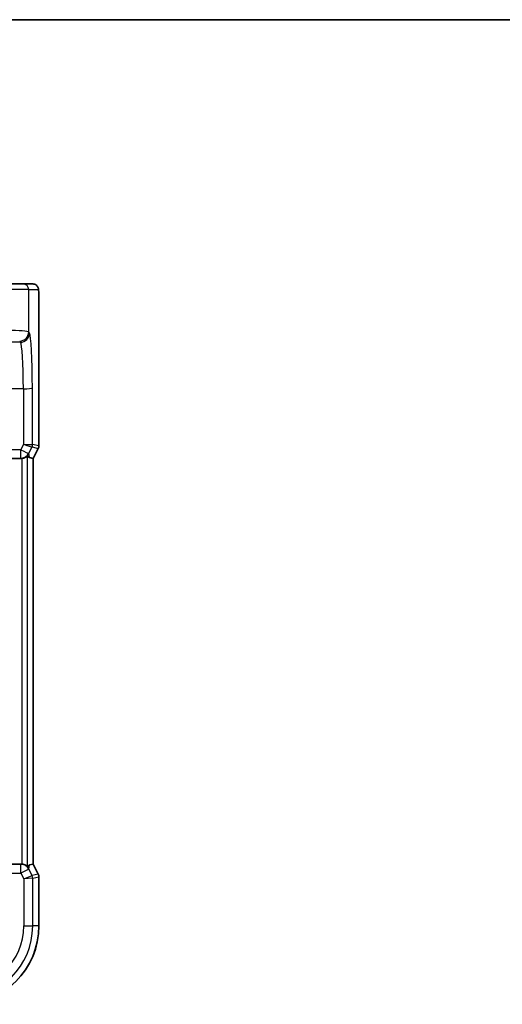
# Model space of a CAD drawing. Units: millimetres. Extents: x 22 to 2603, y 12 to 574.
# Drawn here: x 993 to 1036, y 487 to 574 of the extents above; entities that cross this region are included whole.
import ezdxf

# ---------------------------------------------------------------- set-up
doc = ezdxf.new("R2010")
doc.units = ezdxf.units.MM
doc.header["$LTSCALE"] = 1.5
for name, color, linetype, lineweight in [('Border (ISO)', 7, 'Continuous', 35), ('Visible (ISO)', 7, 'Continuous', 35), ('Visible Narrow (ISO)', 7, 'Continuous', 25)]:
    doc.layers.add(name, color=color, linetype=linetype, lineweight=lineweight)

# ---------------------------------------------------------------- blocks, each defined once
blk = doc.blocks.new('図面枠 tk図枠')
at = {"layer": 'Border (ISO)'}
blk.add_line((14.5, 289), (405.5, 289), dxfattribs=at)

msp = doc.modelspace()

# ---------------------------------------------------------------- linework, layer by layer
at = {"layer": 'Visible (ISO)'}
for p, q in [((991.9911, 550.5345), (993.597, 550.5345)), ((994.4612, 550.5345), (993.597, 550.5345)), ((994.9975, 549.0345), (994.9975, 536.1627)), ((994.9447, 535.9391), (994.4975, 535.0447)), ((984.2399, 535.0345), (993.4029, 535.0345)), ((994.4964, 535.0449), (994.1775, 535.1202)), ((994.4964, 535.0449), (994.4975, 535.0447)), ((994.4975, 535.0447), (994.4975, 499.0244)), ((993.4029, 499.0345), (984.2399, 499.0345)), ((994.4964, 499.0241), (994.1775, 498.9488)), ((994.4964, 499.0241), (994.4975, 499.0244)), ((994.4975, 499.0244), (994.9447, 498.1299)), ((994.9975, 497.9063), (994.9975, 493.5345))]:
    msp.add_line(p, q, dxfattribs=at)
for centre, radius, start, end in [((994.4975, 536.1627), 0.5, 333.434949, 0), ((994.4975, 497.9063), 0.5, 0, 26.565051), ((988.0405, 493.5345), 6.957, 270, 0)]:
    msp.add_arc(centre, radius, start, end, dxfattribs=at)
for centre, major_axis, ratio, start_param, end_param in [((993.4019, 535.8376), (0.1344, -0.7918), 0.9960857, 6.1157046, 6.2242307), ((993.1796, 537.1471), (1.0609, -2.0221), 0.1719332, 5.8399321, 6.1349985), ((993.4019, 498.2315), (0.1344, 0.7918), 0.9960857, 0.0589546, 0.1674807), ((993.1796, 496.9219), (1.0609, 2.0221), 0.1719332, 0.1481868, 0.4432532)]:
    msp.add_ellipse(centre, major_axis=major_axis, ratio=ratio, start_param=start_param, end_param=end_param, dxfattribs=at)
for points, knots in [([(994.4612, 550.5345), (994.5142, 550.5345), (994.568, 550.5259), (994.6688, 550.4926), (994.717, 550.4677), (994.8024, 550.4046), (994.8406, 550.3655), (994.8861, 550.3012), (994.8994, 550.2791), (994.9212, 550.2356), (994.9301, 550.2142), (994.9428, 550.1775), (994.9474, 550.162), (994.9566, 550.1258), (994.9602, 550.1064), (994.9662, 550.0686), (994.9684, 550.0503), (994.9763, 549.9754), (994.9801, 549.9132), (994.9882, 549.741), (994.9917, 549.6223), (994.9959, 549.3929), (994.9969, 549.2812), (994.9974, 549.125), (994.9975, 549.0797), (994.9975, 549.0345)], [0, 0, 0, 0, 0.0159858, 0.0159858, 0.03190345, 0.03190345, 0.04794871, 0.04794871, 0.05575638, 0.05575638, 0.06293238, 0.06293238, 0.06834842, 0.06834842, 0.0764452, 0.0764452, 0.08586336, 0.08586336, 0.11421676, 0.11421676, 0.1535561, 0.1535561, 0.18697408, 0.18697408, 0.20053545, 0.20053545, 0.20053545, 0.20053545]), ([(993.4895, 535.0392), (993.5525, 535.0462), (993.6178, 535.0603), (993.7387, 535.1), (993.794, 535.1257), (993.8817, 535.1742), (993.9206, 535.2006), (993.9606, 535.2282), (993.971, 535.2354), (993.9839, 535.2424), (993.9874, 535.2434), (993.9889, 535.2421)], [0.236057391, 0.236057391, 0.236057391, 0.236057391, 0.254997749, 0.254997749, 0.274683179, 0.274683179, 0.294430539, 0.294430539, 0.304304219, 0.304304219, 0.31230131, 0.31230131, 0.31230131, 0.31230131]), ([(993.9889, 498.8269), (993.9874, 498.8256), (993.9839, 498.8266), (993.971, 498.8336), (993.9606, 498.8408), (993.9206, 498.8684), (993.8817, 498.8949), (993.794, 498.9433), (993.7387, 498.969), (993.6178, 499.0087), (993.5525, 499.0229), (993.4895, 499.0298)], [0.001876589, 0.001876589, 0.001876589, 0.001876589, 0.00987368, 0.00987368, 0.01974736, 0.01974736, 0.03949472, 0.03949472, 0.05918015, 0.05918015, 0.078120507, 0.078120507, 0.078120507, 0.078120507])]:
    msp.add_open_spline(points, degree=3, knots=knots, dxfattribs=at)
at = {"layer": 'Visible Narrow (ISO)'}
for p, q in [((994.0963, 550.0345), (992.1693, 550.0345)), ((994.0963, 550.0345), (994.9605, 550.0345)), ((994.0963, 546.2684), (994.0963, 550.0345)), ((994.9964, 549.0345), (994.9975, 549.0345)), ((994.9964, 549.0345), (994.9964, 536.1628)), ((994.1664, 546.163), (994.0963, 546.2684)), ((993.3675, 545.3655), (988.3943, 545.3655)), ((993.2974, 545.4709), (993.3675, 545.3655)), ((993.6226, 541.2324), (990.7483, 541.2324)), ((993.6226, 541.2324), (993.643, 536.3017)), ((994.4422, 536.2936), (994.4215, 541.2952)), ((993.643, 536.3017), (993.3968, 535.8047)), ((994.1113, 535.5102), (994.3887, 536.0701)), ((994.3894, 536.0703), (994.9437, 535.9395)), ((994.9964, 536.1628), (994.4422, 536.2936)), ((994.9437, 535.9395), (994.4964, 535.0449)), ((994.9447, 535.9391), (994.9437, 535.9395)), ((994.9964, 536.1628), (994.9975, 536.1627)), ((993.3968, 535.8047), (984.2584, 535.8047)), ((984.2584, 535.0705), (993.3968, 535.0705)), ((993.3968, 535.0705), (993.3968, 535.8047)), ((993.3968, 535.0705), (993.4029, 535.0345)), ((993.4895, 535.0392), (993.4895, 499.0298)), ((993.9889, 498.8269), (993.9889, 535.2422)), ((994.1775, 535.1202), (994.1113, 535.5102)), ((994.4964, 535.0449), (994.4964, 499.0241)), ((993.3989, 499.0109), (984.252, 499.0109)), ((993.4029, 499.0345), (993.3989, 499.0109)), ((993.3989, 498.214), (993.3989, 499.0109)), ((994.1134, 498.5712), (993.3989, 498.214)), ((994.1134, 498.5712), (994.1775, 498.9488)), ((994.3986, 498.0009), (994.1134, 498.5712)), ((994.4964, 499.0241), (994.9437, 498.1295)), ((984.252, 498.214), (993.3989, 498.214)), ((993.3989, 498.214), (993.6524, 497.7068)), ((993.6524, 497.7068), (994.3986, 498.0009)), ((994.4513, 497.7776), (993.6524, 497.7068)), ((993.6524, 497.7068), (993.6524, 493.5345)), ((994.9437, 498.1295), (994.3986, 498.0009)), ((994.4513, 497.7776), (994.9964, 497.9062)), ((994.4513, 493.5345), (994.4513, 497.7776)), ((994.9437, 498.1295), (994.9447, 498.1299)), ((994.9975, 497.9063), (994.9964, 497.9062)), ((994.9964, 497.9062), (994.9964, 493.5345)), ((993.6524, 493.5345), (994.4513, 493.5345)), ((994.9964, 493.5345), (994.4513, 493.5345)), ((994.9964, 493.5345), (994.9975, 493.5345))]:
    msp.add_line(p, q, dxfattribs=at)
for radius in [6.9559, 5.6119, 6.4108]:
    msp.add_arc((988.0405, 493.5345), radius, 270, 0, dxfattribs=at)
for centre, major_axis, ratio, start_param, end_param in [((993.597, 550.0345), (0, 0.5), 0.9986295, 4.712389, 6.2831853), ((994.4612, 550.0345), (0, 0.5), 0.9986295, 4.712389, 6.2831853), ((991.1004, 546.2593), (-3, 0), 0.0577146, 3.1939525, 4.3480866), ((993.2974, 546.2684), (-0.6659, -0.4434), 0.9955595, 0.9853733, 2.5520634), ((993.3675, 546.163), (-0.6659, -0.4434), 0.9955595, 0.9853733, 2.5520634), ((994.1446, 540.8794), (0, 5.3), 0.0524078, 4.7909288, 6.2046455), ((993.3457, 540.8794), (0, -4.5), 0.0617247, 1.6493361, 3.0630528), ((993.6226, 541.2952), (0.8, 0.0033), 0.0784584, 4.7120654, 6.2306634), ((993.643, 536.3644), (0.8003, -0.0676), 0.0778789, 4.718968, 6.2024389), ((993.643, 536.3644), (0.7483, -0.2916), 0.0728494, 4.7407725, 6.2242434), ((993.9421, 536.2934), (0.2768, -0.4164), 0.9944929, 0.5228727, 0.9839137), ((994.0923, 535.4687), (0.2972, 0.6016), 0.0235219, 0.0054337, 0.0405609), ((993.9428, 536.2936), (-0.1149, -0.4866), 0.9985533, 1.339296, 1.8022966), ((993.6457, 535.692), (0.7975, 0.6026), 0.0031462, 6.1931792, 6.2283063), ((994.4971, 536.1628), (-0.1149, -0.4866), 0.9985533, 1.339296, 1.8022966), ((993.3968, 535.8675), (0.7169, -0.3551), 0.0703478, 4.7472244, 6.2306953), ((993.3968, 535.8675), (-0.7887, -0.1339), 0.9960857, 1.4033156, 2.5079482), ((993.3989, 498.214), (0.7887, -0.1339), 0.9960857, 0.6336444, 1.7382771), ((993.952, 497.7776), (-0.1149, 0.4866), 0.9985533, 4.4808887, 4.9438893), ((994.4971, 497.9062), (0.1149, -0.4866), 0.9985533, 1.339296, 1.8022966)]:
    msp.add_ellipse(centre, major_axis=major_axis, ratio=ratio, start_param=start_param, end_param=end_param, dxfattribs=at)
msp.add_open_spline([(994.9605, 550.0345), (994.967, 550.0345), (994.9729, 549.9869), (994.9833, 549.8286), (994.9878, 549.7169), (994.9936, 549.4794), (994.9952, 549.3584), (994.9963, 549.1702), (994.9964, 549.1001), (994.9964, 549.0345)], degree=3, knots=[-1, -1, -1, -1, -0.70249042, -0.70249042, -0.40966368, -0.40966368, -0.15756296, -0.15756296, 0, 0, 0, 0], dxfattribs=at)

# ---------------------------------------------------------------- block references
at = {"xscale": 2, "yscale": 2, "zscale": 2}
msp.add_blockref('図面枠 tk図枠', (589.25, -4), dxfattribs=at)

doc.saveas('drawing.dxf')
